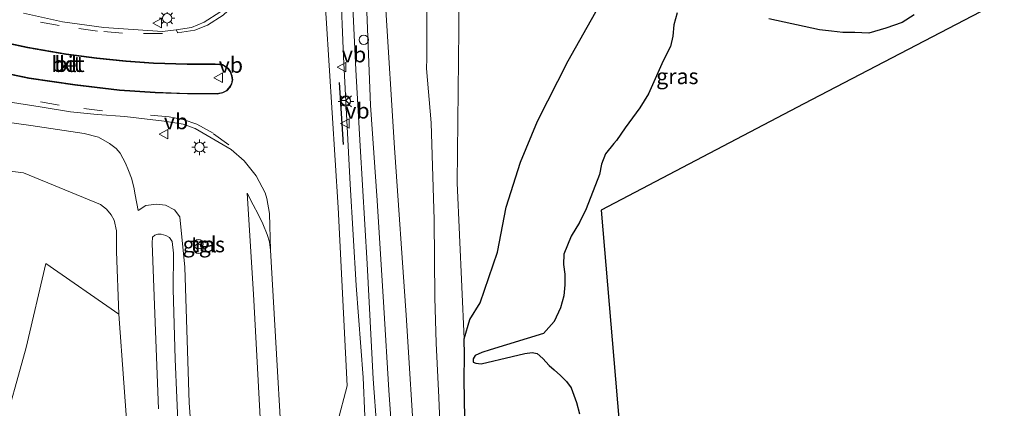
# Model space of a CAD drawing. Units: metres. Extents: x 130000 to 140000, y 543750 to 550750.
# Drawn here: x 131459 to 131616, y 549069 to 549131 of the extents above; entities that cross this region are included whole.
import ezdxf
from ezdxf.enums import TextEntityAlignment as Align

# ---------------------------------------------------------------- set-up
doc = ezdxf.new("R2010")
doc.units = ezdxf.units.M
doc.linetypes.add('VW-3-9_STREEP', pattern=[12, 3, -9])
doc.layers.get('0').update_dxf_attribs({"lineweight": 25})
for name, color, linetype, lineweight in [('B-ME-AL-OVERIG-S-B1', 7, 'Continuous', 18), ('B-ME-GR-BOOM-GV-B6', 93, 'Continuous', 18), ('B-ME-GW-KRUINLIJN-L-B1', 93, 'Continuous', 18), ('B-ME-GW-TEENLIJN-L-B1', 93, 'Continuous', 18), ('B-ME-IE-GRASLAND-GV-B6', 93, 'Continuous', 18), ('B-ME-IE-INRICHTINGSELEMENT-S-B1', 253, 'Continuous', 18), ('B-ME-IE-MEUBILAIR_WEGMEUBILAIR-LICHTMAST-S-B1', 8, 'Continuous', 18), ('B-ME-IE-RIET-GV-B6', 10, 'Continuous', 25), ('B-ME-IE-TERREINAFSCHEIDING-SCHRIKHEK-L-B1', 10, 'Continuous', 25), ('B-ME-KG-KADASTRAAL-OPNAMEDTMGRENS-L-B1', 10, 'Continuous', 25), ('B-ME-OB-WATERLIJN-L-B1', 133, 'OB-WATERLIJN', 18), ('B-ME-OG-WATER-GV-B6', 153, 'Continuous', 18), ('B-ME-VH-VERH_SOORT-BETON-OVERIG-GV-B6', 8, 'IE-TERREINAFSCHEIDING-NATUURLIJK-HOUTWAL', 18), ('B-ME-VH-VERH_SOORT-BITUMEN-GV-B6', 8, 'IE-TERREINAFSCHEIDING-NATUURLIJK-HOUTWAL', 18), ('B-ME-VH-VERH_SOORT-GV-B6', 8, 'Continuous', 18), ('B-ME-VH-VERH_SOORT-KLINKERS-GV-B6', 8, 'IE-TERREINAFSCHEIDING-NATUURLIJK-HOUTWAL', 18), ('B-ME-VH-VERH_SOORT-TEGELS-GV-B6', 8, 'Continuous', 18), ('B-ME-VW-MARKERING-39STREEP-015-L-B1', 255, 'VW-3-9_STREEP', 18), ('B-ME-VW-MEUBILAIR_WEGMEUBILAIR-RONA-S-B1', 8, 'Continuous', 18), ('B-ME-VW-MEUBILAIR_WEGMEUBILAIR-VERKEERSBORD-S-B1', 8, 'Continuous', 18)]:
    doc.layers.add(name, color=color, linetype=linetype, lineweight=lineweight)
doc.styles.add('NLCS-ISO', font='NLCS-ISO.TTF')
doc.linetypes.add('IE-TERREINAFSCHEIDING-NATUURLIJK-HOUTWAL', pattern='A,7,-1.5,[67,NLCS.SHX,S=0.75,R=45,X=0,Y=0],-1.5,7,-1.5,[70,NLCS.SHX,S=0.75,R=0,X=0,Y=0],-1.5', length=20)
doc.linetypes.add('OB-WATERLIJN', pattern='A,10,[32,NLCS.SHX,S=2,R=0,X=0,Y=0],-12', length=22)

# ---------------------------------------------------------------- blocks, each defined once
blk = doc.blocks.new('verkeersbord')
for p, q in [((0, 0.75), (-0.75, -0.625)), ((0.75, -0.625), (0, 0.75)), ((-0.75, -0.625), (0.75, -0.625))]:
    blk.add_line(p, q)
blk = doc.blocks.new('prullenbak')
for centre in [(-0.375, 0), (0.375, 0)]:
    blk.add_circle(centre, 0.75)
blk = doc.blocks.new('dtb')
blk.add_circle((0, 0), 0.75)
blk = doc.blocks.new('wegwijzer')
for q in [(-0.53, -0.53), (0, 0.75), (0.53, -0.53)]:
    blk.add_line((0, 0), q)
blk.add_circle((0, 0), 0.75)
blk = doc.blocks.new('lantaarnpaal')
for p, q in [((-0.75, 0), (-1.25, 0)), ((-0.88, 0.88), (-0.53, 0.53)), ((0, 0.75), (0, 1.25)), ((0.53, 0.53), (0.88, 0.88)), ((0.75, 0), (1.25, 0)), ((-0.53, -0.53), (-0.88, -0.88)), ((0, -0.75), (0, -1.25)), ((0.53, -0.53), (0.88, -0.88))]:
    blk.add_line(p, q)
blk.add_circle((0, 0), 0.75)

msp = doc.modelspace()

# ---------------------------------------------------------------- linework, layer by layer
at = {"layer": 'B-ME-GR-BOOM-GV-B6'}
msp.add_polyline3d([(131453.385, 549056.73, -0.325), (131459.603, 549078.789, -0.25), (131462.745, 549092.19, 0.124), (131474.403, 549084.077, 0.116), (131475.999, 549062.159, -0.162), (131476.023, 549037.232, -0.287), (131475.802, 549018.768, -0.366), (131474.269, 548988.401, -0.34), (131472.122, 548952.783, 0.008), (131469.412, 548882.11, 0.028), (131465.909, 548817.723, 0.04), (131462.509, 548780.229, 0.221), (131460.68, 548765.801, 0.258), (131458.963, 548755.557, 0.27)], dxfattribs=at)
at = {"layer": 'B-ME-GW-KRUINLIJN-L-B1'}
for points in [[(131511.441, 549139.829, 3.121), (131512.208, 549123.128, 3.138), (131512.889, 549110.975, 3.258), (131514.035, 549092.16, 3.108), (131514.996, 549073.795, 3.242), (131516.741, 549049.85, 3.2), (131517.545, 549030.594, 3.275), (131518.363, 549013.215, 3.35), (131519.105, 548998.787, 3.288), (131520.022, 548982.675, 3.235)], [(131513.832, 549136.53, 3.088), (131514.574, 549117.485, 3.117), (131515.654, 549102.265, 3.142), (131516.717, 549085.167, 3.154), (131517.478, 549071.991, 3.15), (131519.069, 549049.339, 3.163), (131520.336, 549022.778, 3.2), (131520.945, 549003.309, 3.258), (131522.202, 548982.402, 3.237)], [(131523.565, 549133.018, 2.154), (131523.552, 549128.265, 2.154), (131523.579, 549124.904, 2.154), (131523.52, 549123.312, 2.154), (131524.276, 549114.623, 2.183), (131524.706, 549099.168, 2.129), (131524.812, 549086.769, 2.171), (131525.044, 549079.457, 2.171), (131525.48, 549070.795, 2.171), (131526.044, 549056.611, 2.117)], [(131468.842, 549112.94, 2.075), (131460.304, 549114.209, 1.833), (131454.521, 549115.018, 1.679), (131452.317, 549114.928, 1.625), (131450.019, 549114.323, 1.587), (131447.485, 549113.265, 1.546), (131445.152, 549111.714, 1.508), (131442.968, 549109.297, 1.508), (131441.229, 549105.296, 1.541), (131436.182, 549089.885, 1.691), (131432.527, 549076.704, 1.696), (131428.401, 549063.603, 1.737), (131426.115, 549056.172, 1.825), (131423.08, 549047.951, 1.975), (131420.704, 549041.019, 2.121), (131418.03, 549033.825, 2.229), (131413.022, 549023.073, 2.35), (131407.401, 549010.3, 2.517), (131400.97, 548997.573, 2.616)], [(131477.446, 549100.623, 1.787), (131477.012, 549103.167, 1.646), (131476.796, 549104.378, 1.64), (131476.391, 549105.828, 1.665), (131475.92, 549107.057, 1.716), (131475.439, 549108.188, 1.841), (131474.616, 549109.784, 1.89), (131473.95, 549110.569, 1.939), (131472.906, 549111.369, 1.969), (131471.151, 549112.343, 2.059), (131468.842, 549112.94, 2.075)], [(131480.732, 549068.974, 3.053), (131480.151, 549084.142, 3.094), (131479.688, 549095.457, 3.083), (131479.77, 549096.381, 3.102), (131480.108, 549096.714, 3.11), (131480.595, 549096.883, 3.136), (131481.158, 549096.85, 3.139), (131481.906, 549096.643, 3.152), (131482.478, 549096.311, 3.217), (131482.913, 549095.725, 3.217), (131483.096, 549093.85, 3.206), (131483.073, 549088.101, 3.195), (131483.354, 549076.901, 3.131), (131483.905, 549064.57, 3.091)]]:
    msp.add_polyline3d(points, dxfattribs=at)
at = {"layer": 'B-ME-GW-TEENLIJN-L-B1'}
for points in [[(131514.488, 549336.082, 2.477), (131513.446, 549332.869, 2.512), (131512.568, 549328.801, 2.529), (131511.128, 549323.488, 2.517), (131509.594, 549315.05, 2.5), (131509.176, 549310.326, 2.479), (131508.71, 549305.906, 2.479), (131508.65, 549297.247, 2.5), (131508.401, 549285.266, 2.533), (131508.934, 549275.922, 2.354), (131510.41, 549255.536, 2.283), (131511.484, 549234.481, 2.317), (131511.575, 549227.486, 2.321), (131512.478, 549211.53, 2.321), (131513.582, 549192.029, 2.292), (131514.94, 549172.634, 2.258), (131515.988, 549152.841, 2.146), (131516.959, 549133.555, 2.237), (131518.416, 549110.665, 2.262), (131520.283, 549083.942, 2.296), (131521.674, 549061.073, 2.308), (131523.471, 549034.779, 2.287), (131524.835, 549006.299, 2.329), (131526.072, 548981.918, 2.275)], [(131598.71, 549163.965, -0.25), (131574.198, 549160.232, -0.25), (131552.959, 549155.507, -0.25), (131539.438, 549150.45, -0.149), (131533.276, 549148.299, -0.018), (131531.285, 549146.893, 0.032), (131529.491, 549144.905, 0.022), (131528.748, 549140.738, 0.133), (131528.692, 549129.563, 0.083), (131528.412, 549105.077, 0.083), (131529.496, 549080.178, -0.25)], [(131509.761, 549136.953, 2.567), (131510.263, 549125.169, 2.583), (131511.329, 549104.876, 2.588), (131512.298, 549088.656, 2.508), (131513.396, 549073.968, 2.525), (131513.93, 549061.655, 2.546), (131514.759, 549047.306, 2.546), (131515.781, 549030.271, 2.646), (131516.698, 549007.162, 2.521), (131517.952, 548982.934, 2.487)], [(131421.347, 549027.039, 0.225), (131427.095, 549043.243, 0.22), (131432.159, 549059.528, 0.204), (131440.634, 549090.154, 0.4), (131443.757, 549102.552, 0.666), (131444.934, 549104.505, 0.72), (131445.691, 549105.626, 0.72), (131446.391, 549106.417, 0.72), (131447.417, 549107.381, 0.72), (131448.988, 549107.926, 0.719), (131459.169, 549106.642, 0.702), (131471.431, 549101.625, 0.562), (131472.386, 549100.883, 0.562), (131473.13, 549099.981, 0.562), (131473.648, 549099.098, 0.562), (131473.996, 549097.38, 0.562), (131473.996, 549094.098, 0.504), (131474.403, 549084.077, 0.116)], [(131477.446, 549100.623, 1.787), (131478.699, 549101.461, 1.912), (131480.386, 549101.641, 1.925), (131481.822, 549101.509, 2.083), (131483.268, 549100.729, 2.225), (131484.144, 549099.64, 2.246), (131484.913, 549091.619, 2.237), (131485.594, 549069.945, 2.012), (131487.691, 549041.199, 2.029), (131487.439, 549018.095, 2.017), (131486.717, 548999.057, 2.033), (131485.866, 548986.949, 2.13)], [(131474.269, 548988.401, -0.34), (131475.802, 549018.768, -0.366), (131476.023, 549037.232, -0.287), (131475.999, 549062.159, -0.162), (131474.403, 549084.077, 0.116)]]:
    msp.add_polyline3d(points, dxfattribs=at)
at = {"layer": 'B-ME-IE-GRASLAND-GV-B6'}
for points in [[(131530.079, 548747.443, 3.492), (131530.489, 548761.06, 3.545), (131530.572, 548780.353, 3.537), (131530.084, 548800.032, 3.586), (131529.061, 548824.526, 3.529), (131527.941, 548846.23, 3.545), (131526.414, 548868.921, 3.43), (131525.613, 548887.923, 3.389), (131524.704, 548904.524, 3.332), (131523.252, 548929.651, 3.402), (131521.902, 548952.036, 3.34), (131520.022, 548982.675, 3.235), (131519.105, 548998.787, 3.288), (131518.363, 549013.215, 3.35), (131517.545, 549030.594, 3.275), (131516.741, 549049.85, 3.2), (131514.996, 549073.795, 3.242), (131514.035, 549092.16, 3.108), (131512.889, 549110.975, 3.258), (131512.208, 549123.128, 3.138), (131511.441, 549139.829, 3.121)], [(131511.441, 549139.829, 3.121), (131512.208, 549123.128, 3.138), (131512.889, 549110.975, 3.258), (131514.035, 549092.16, 3.108), (131514.996, 549073.795, 3.242), (131516.741, 549049.85, 3.2), (131517.545, 549030.594, 3.275), (131518.363, 549013.215, 3.35), (131519.105, 548998.787, 3.288), (131520.022, 548982.675, 3.235), (131521.902, 548952.036, 3.34), (131523.252, 548929.651, 3.402), (131524.704, 548904.524, 3.332), (131525.613, 548887.923, 3.389), (131526.414, 548868.921, 3.43), (131527.941, 548846.23, 3.545), (131529.061, 548824.526, 3.529), (131530.084, 548800.032, 3.586), (131530.572, 548780.353, 3.537), (131530.489, 548761.06, 3.545), (131530.079, 548747.443, 3.492)], [(131528.748, 549140.738, 0.133), (131528.692, 549129.563, 0.083), (131528.412, 549105.077, 0.083), (131529.496, 549080.178, -0.25), (131529.565, 549077.561, -0.25), (131529.541, 549073.633, -0.25), (131529.779, 549058.265, -0.25), (131530.787, 549034.442, -0.25), (131531.999, 549022.464, -0.25), (131532.275, 549015.471, -0.25), (131532.489, 548999.658, -0.25), (131534.03, 548979.46, -0.25), (131534.812, 548960.683, -0.25), (131535.892, 548959.089, -0.25)], [(131551.042, 549133.22, -0.25), (131546.102, 549124.545, -0.25), (131541.215, 549114.903, -0.25), (131538.539, 549108.352, -0.25), (131536.205, 549101.192, -0.25), (131534.832, 549093.978, -0.25), (131532.072, 549085.931, -0.25), (131530.419, 549083.236, -0.25), (131529.496, 549080.178, -0.25), (131528.412, 549105.077, 0.083), (131528.692, 549129.563, 0.083), (131528.748, 549140.738, 0.133)], [(131514.643, 548956.053, 2.742), (131512.964, 548983.558, 2.528), (131511.124, 549016.809, 2.583), (131509.267, 549052.363, 2.508), (131508.75, 549062.32, 2.454), (131508.918, 549063.816, 2.458), (131509.043, 549065.479, 2.479), (131509.277, 549066.781, 2.496), (131510.823, 549072.663, 2.417), (131509.422, 549101.103, 2.454), (131506.986, 549138.967, 2.471)], [(131529.016, 548755.316, 3.082), (131529.003, 548774.913, 3.057), (131528.65, 548799.176, 3.094), (131527.4, 548828.272, 3.094), (131525.675, 548858.351, 2.996), (131523.978, 548888.794, 2.836), (131522.993, 548909.866, 2.885), (131521.095, 548935.554, 2.799), (131519.311, 548960.84, 2.734), (131517.952, 548982.934, 2.487), (131516.698, 549007.162, 2.521), (131515.781, 549030.271, 2.646), (131514.759, 549047.306, 2.546), (131513.93, 549061.655, 2.546), (131513.396, 549073.968, 2.525), (131512.298, 549088.656, 2.508), (131511.329, 549104.876, 2.588), (131510.263, 549125.169, 2.583), (131509.761, 549136.953, 2.567)], [(131509.761, 549136.953, 2.567), (131510.263, 549125.169, 2.583), (131511.329, 549104.876, 2.588), (131512.298, 549088.656, 2.508), (131513.396, 549073.968, 2.525), (131513.93, 549061.655, 2.546), (131514.759, 549047.306, 2.546), (131515.781, 549030.271, 2.646), (131516.698, 549007.162, 2.521), (131517.952, 548982.934, 2.487), (131519.311, 548960.84, 2.734), (131521.095, 548935.554, 2.799), (131522.993, 548909.866, 2.885), (131523.978, 548888.794, 2.836), (131525.675, 548858.351, 2.996), (131527.4, 548828.272, 3.094), (131528.65, 548799.176, 3.094), (131529.003, 548774.913, 3.057), (131529.016, 548755.316, 3.082)], [(131513.832, 549136.53, 3.088), (131514.574, 549117.485, 3.117), (131515.654, 549102.265, 3.142), (131516.717, 549085.167, 3.154), (131517.478, 549071.991, 3.15), (131519.069, 549049.339, 3.163), (131520.336, 549022.778, 3.2), (131520.945, 549003.309, 3.258), (131522.202, 548982.402, 3.237), (131523.923, 548949.302, 3.254), (131524.918, 548929.706, 3.262), (131526.187, 548908.455, 3.275), (131527.429, 548886.804, 3.291), (131528.716, 548865.477, 3.32), (131529.975, 548842.335, 3.471), (131531.598, 548814.138, 3.545), (131532.166, 548790.923, 3.549), (131532.075, 548766.02, 3.525), (131531.497, 548739.842, 3.57)], [(131531.497, 548739.842, 3.57), (131532.075, 548766.02, 3.525), (131532.166, 548790.923, 3.549), (131531.598, 548814.138, 3.545), (131529.975, 548842.335, 3.471), (131528.716, 548865.477, 3.32), (131527.429, 548886.804, 3.291), (131526.187, 548908.455, 3.275), (131524.918, 548929.706, 3.262), (131523.923, 548949.302, 3.254), (131522.202, 548982.402, 3.237), (131520.945, 549003.309, 3.258), (131520.336, 549022.778, 3.2), (131519.069, 549049.339, 3.163), (131517.478, 549071.991, 3.15), (131516.717, 549085.167, 3.154), (131515.654, 549102.265, 3.142), (131514.574, 549117.485, 3.117), (131513.832, 549136.53, 3.088)], [(131516.959, 549133.555, 2.237), (131518.416, 549110.665, 2.262), (131520.283, 549083.942, 2.296), (131521.674, 549061.073, 2.308), (131523.471, 549034.779, 2.287), (131524.835, 549006.299, 2.329), (131526.072, 548981.918, 2.275), (131526.589, 548955.466, 2.525), (131527.309, 548941.203, 2.496), (131528.533, 548924.056, 2.459), (131529.789, 548906.485, 2.365), (131531.512, 548878.46, 2.434), (131532.89, 548849.921, 2.455), (131534.363, 548825.109, 2.627), (131535.416, 548805.05, 2.689), (131535.534, 548788.82, 2.713), (131535.289, 548769.215, 2.771), (131535.081, 548750.5, 2.738)], [(131535.081, 548750.5, 2.738), (131535.289, 548769.215, 2.771), (131535.534, 548788.82, 2.713), (131535.416, 548805.05, 2.689), (131534.363, 548825.109, 2.627), (131532.89, 548849.921, 2.455), (131531.512, 548878.46, 2.434), (131529.789, 548906.485, 2.365), (131528.533, 548924.056, 2.459), (131527.309, 548941.203, 2.496), (131526.589, 548955.466, 2.525), (131526.072, 548981.918, 2.275), (131524.835, 549006.299, 2.329), (131523.471, 549034.779, 2.287), (131521.674, 549061.073, 2.308), (131520.283, 549083.942, 2.296), (131518.416, 549110.665, 2.262), (131516.959, 549133.555, 2.237)], [(131490.4886, 549132.2942, 2.3583), (131488.0292, 549130.6972, 2.3078), (131485.969, 549129.8864, 2.2865), (131483.542, 549129.4801, 2.2682), (131481.331, 549129.204, 2.312), (131472.005, 549129.864, 2.15), (131465.39, 549130.765, 2.013), (131459.153, 549132.174, 1.902)], [(131531.148, 548945.019, 2.398), (131530.185, 548961.795, 2.284), (131529.763, 548976.101, 2.163), (131528.399, 548998.771, 2.17), (131527.438, 549015.376, 2.094), (131526.874, 549032.365, 2.125), (131526.044, 549056.611, 2.117), (131525.48, 549070.795, 2.171), (131525.044, 549079.457, 2.171), (131524.812, 549086.769, 2.171), (131524.706, 549099.168, 2.129), (131524.276, 549114.623, 2.183), (131523.52, 549123.312, 2.154), (131523.579, 549124.904, 2.154), (131523.552, 549128.265, 2.154), (131523.565, 549133.018, 2.154)], [(131523.565, 549133.018, 2.154), (131523.552, 549128.265, 2.154), (131523.579, 549124.904, 2.154), (131523.52, 549123.312, 2.154), (131524.276, 549114.623, 2.183), (131524.706, 549099.168, 2.129), (131524.812, 549086.769, 2.171), (131525.044, 549079.457, 2.171), (131525.48, 549070.795, 2.171), (131526.044, 549056.611, 2.117), (131526.874, 549032.365, 2.125), (131527.438, 549015.376, 2.094), (131528.399, 548998.771, 2.17), (131529.763, 548976.101, 2.163), (131530.185, 548961.795, 2.284), (131531.148, 548945.019, 2.398)], [(131456.721, 549117.995, 1.8), (131461.804, 549117.2, 1.925), (131466.678, 549116.426, 1.992), (131470.897, 549115.959, 2.108), (131475.311, 549115.637, 2.146), (131481.6351, 549114.9131, 2.2297), (131484.6627, 549114.4094, 2.2121), (131486.5928, 549113.7355, 2.1767), (131492.323, 549110.39, 2.2866), (131494.385, 549108.5887, 2.3588), (131496.3151, 549106.1757, 2.4038), (131497.7449, 549103.473, 2.4305), (131498.011, 549102.573, 2.4266), (131498.4256, 549100.1953, 2.48), (131498.613, 549094.294, 2.521)], [(131454.521, 549115.018, 1.679), (131460.304, 549114.209, 1.833), (131468.842, 549112.94, 2.075), (131471.151, 549112.343, 2.059), (131472.906, 549111.369, 1.969), (131473.95, 549110.569, 1.939), (131474.616, 549109.784, 1.89), (131475.439, 549108.188, 1.841), (131475.92, 549107.057, 1.716), (131476.391, 549105.828, 1.665), (131476.796, 549104.378, 1.64), (131477.012, 549103.167, 1.646), (131477.446, 549100.623, 1.787), (131478.699, 549101.461, 1.912), (131480.386, 549101.641, 1.925), (131481.822, 549101.509, 2.083), (131483.268, 549100.729, 2.225), (131484.144, 549099.64, 2.246), (131484.913, 549091.619, 2.237), (131485.594, 549069.945, 2.012), (131487.691, 549041.199, 2.029)], [(131487.691, 549041.199, 2.029), (131485.594, 549069.945, 2.012), (131484.913, 549091.619, 2.237), (131484.144, 549099.64, 2.246), (131483.268, 549100.729, 2.225), (131481.822, 549101.509, 2.083), (131480.386, 549101.641, 1.925), (131478.699, 549101.461, 1.912), (131477.446, 549100.623, 1.787), (131477.012, 549103.167, 1.646), (131476.796, 549104.378, 1.64), (131476.391, 549105.828, 1.665), (131475.92, 549107.057, 1.716), (131475.439, 549108.188, 1.841), (131474.616, 549109.784, 1.89), (131473.95, 549110.569, 1.939), (131472.906, 549111.369, 1.969), (131471.151, 549112.343, 2.059), (131468.842, 549112.94, 2.075), (131460.304, 549114.209, 1.833), (131454.521, 549115.018, 1.679)], [(131472.122, 548952.783, 0.008), (131474.269, 548988.401, -0.34), (131475.802, 549018.768, -0.366), (131476.023, 549037.232, -0.287), (131475.999, 549062.159, -0.162), (131474.403, 549084.077, 0.116), (131473.996, 549094.098, 0.504), (131473.996, 549097.38, 0.562), (131473.648, 549099.098, 0.562), (131473.13, 549099.981, 0.562), (131472.386, 549100.883, 0.562), (131471.431, 549101.625, 0.562), (131459.169, 549106.642, 0.702), (131448.988, 549107.926, 0.719)], [(131448.988, 549107.926, 0.719), (131459.169, 549106.642, 0.702), (131471.431, 549101.625, 0.562), (131472.386, 549100.883, 0.562), (131473.13, 549099.981, 0.562), (131473.648, 549099.098, 0.562), (131473.996, 549097.38, 0.562), (131473.996, 549094.098, 0.504), (131474.403, 549084.077, 0.116), (131462.745, 549092.19, 0.124), (131459.603, 549078.789, -0.25), (131453.385, 549056.73, -0.325)], [(131498.613, 549094.294, 2.521), (131498.432, 549095.631, 2.48), (131498.075, 549096.842, 2.474), (131497.386, 549098.545, 2.467), (131496.642, 549100.078, 2.467), (131495.841, 549101.577, 2.467), (131494.855, 549103.421, 2.487), (131495.891, 549087.316, 2.442), (131497.408, 549058.711, 2.425)], [(131483.905, 549064.57, 3.091), (131483.354, 549076.901, 3.131), (131483.073, 549088.101, 3.195), (131483.096, 549093.85, 3.206), (131482.913, 549095.725, 3.217), (131482.478, 549096.311, 3.217), (131481.906, 549096.643, 3.152), (131481.158, 549096.85, 3.139), (131480.595, 549096.883, 3.136), (131480.108, 549096.714, 3.11), (131479.77, 549096.381, 3.102), (131479.688, 549095.457, 3.083), (131480.151, 549084.142, 3.094), (131480.732, 549068.974, 3.053)], [(131480.732, 549068.974, 3.053), (131480.151, 549084.142, 3.094), (131479.688, 549095.457, 3.083), (131479.77, 549096.381, 3.102), (131480.108, 549096.714, 3.11), (131480.595, 549096.883, 3.136), (131481.158, 549096.85, 3.139), (131481.906, 549096.643, 3.152), (131482.478, 549096.311, 3.217), (131482.913, 549095.725, 3.217), (131483.096, 549093.85, 3.206), (131483.073, 549088.101, 3.195), (131483.354, 549076.901, 3.131), (131483.905, 549064.57, 3.091)], [(131487.449, 549095.577, 2.233), (131487.429, 549094.905, 2.233), (131488.443, 549094.875, 2.233), (131488.463, 549095.547, 2.233), (131487.449, 549095.577, 2.233)]]:
    msp.add_polyline3d(points, dxfattribs=at)
at = {"layer": 'B-ME-IE-RIET-GV-B6'}
for points in [[(131535.892, 548959.089, -0.25), (131534.812, 548960.683, -0.25), (131534.03, 548979.46, -0.25), (131532.489, 548999.658, -0.25), (131532.275, 549015.471, -0.25), (131531.999, 549022.464, -0.25), (131530.787, 549034.442, -0.25), (131529.779, 549058.265, -0.25), (131529.541, 549073.633, -0.25), (131529.565, 549077.561, -0.25), (131529.496, 549080.178, -0.25), (131530.419, 549083.236, -0.25), (131532.072, 549085.931, -0.25), (131534.832, 549093.978, -0.25), (131536.205, 549101.192, -0.25), (131538.539, 549108.352, -0.25), (131541.215, 549114.903, -0.25), (131546.102, 549124.545, -0.25), (131551.042, 549133.22, -0.25)], [(131563.531, 549132.183, -0.25), (131563.022, 549130.305, -0.25), (131562.838, 549128.462, -0.25), (131562.451, 549126.846, -0.25), (131561.301, 549124.548, -0.25), (131558.961, 549119.256, -0.25), (131557.546, 549117.026, -0.25), (131555.246, 549113.853, -0.25), (131553.868, 549111.81, -0.25), (131553.438, 549111.324, -0.25), (131552.085, 549109.708, -0.25), (131551.427, 549108.054, -0.25), (131551.12, 549106.406, -0.25), (131549.005, 549100.908, -0.25), (131547.942, 549098.739, -0.25), (131546.609, 549096.532, -0.25), (131545.429, 549093.698, -0.25), (131545.389, 549092.036, -0.25), (131545.597, 549090.493, -0.25), (131545.582, 549088.803, -0.25), (131545.429, 549087.039, -0.25), (131544.917, 549085.107, -0.25), (131543.908, 549082.936, -0.25), (131542.187, 549080.992, -0.25), (131533.663, 549078.412, -0.25), (131532.323, 549077.978, -0.25), (131531.275, 549077.5, -0.25), (131530.949, 549076.954, -0.25), (131530.947, 549076.444, -0.25), (131531.395, 549076.284, -0.25), (131532.248, 549076.183, -0.25), (131537.202, 549077.353, -0.25), (131539.216, 549077.83, -0.25), (131540.352, 549077.981, -0.25), (131541.203, 549077.825, -0.25), (131542.096, 549076.996, -0.25), (131543.109, 549075.918, -0.25), (131543.901, 549075.202, -0.25), (131544.898, 549074.314, -0.25), (131545.838, 549073.374, -0.25), (131546.612, 549072.337, -0.25), (131547.031, 549071.186, -0.25), (131547.446, 549069.981, -0.25), (131547.91, 549068.209, -0.25)], [(131601.352, 549131.9, -0.25), (131599.456, 549130.664, -0.25), (131596.854, 549129.764, -0.25), (131594.123, 549128.951, -0.25), (131591.899, 549129.05, -0.25), (131589.966, 549129.052, -0.25), (131588.152, 549129.262, -0.25), (131586.259, 549129.503, -0.25), (131578.194, 549131.247, -0.25)]]:
    msp.add_polyline3d(points, dxfattribs=at)
at = {"layer": 'B-ME-IE-TERREINAFSCHEIDING-SCHRIKHEK-L-B1'}
msp.add_line((131510.226, 549111.181, 2.337), (131509.62, 549121.098, 2.65), dxfattribs=at)
at = {"layer": 'B-ME-KG-KADASTRAAL-OPNAMEDTMGRENS-L-B1'}
msp.add_polyline3d([(131615.768, 549134.394, -0.25), (131583.744, 549117.651, -0.25), (131551.39, 549100.703, -0.25), (131553.696, 549073.712, -0.25), (131555.998, 549046.643, -0.25), (131558.29, 549019.588, -0.25), (131560.644, 548992.29, -0.25), (131563.39, 548986.862, -0.25), (131565.012, 548978.649, -0.25), (131564.607, 548973.031, -0.25), (131562.719, 548967.602, -0.25), (131566.726, 548919.896, -0.25), (131582.731, 548877.285, -0.25), (131598.834, 548834.622, -0.25), (131604.699, 548830.625, -0.25), (131610.158, 548819.497, -0.25), (131611.838, 548810.666, -0.25), (131609.736, 548806.335, -0.25), (131590.068, 548778.534, -0.25), (131590.578, 548775.854, -0.25), (131591.344, 548768.804, -0.25), (131588.294, 548760.919, -0.25), (131575.955, 548713.22, -0.25)], dxfattribs=at)
at = {"layer": 'B-ME-OB-WATERLIJN-L-B1'}
for points in [[(131551.042, 549133.22, -0.25), (131546.102, 549124.545, -0.25), (131541.215, 549114.903, -0.25), (131538.539, 549108.352, -0.25), (131536.205, 549101.192, -0.25), (131534.832, 549093.978, -0.25), (131532.072, 549085.931, -0.25), (131530.419, 549083.236, -0.25), (131529.496, 549080.178, -0.25), (131529.565, 549077.561, -0.25)], [(131529.565, 549077.561, -0.25), (131529.541, 549073.633, -0.25), (131529.779, 549058.265, -0.25), (131530.787, 549034.442, -0.25), (131531.999, 549022.464, -0.25), (131532.275, 549015.471, -0.25)]]:
    msp.add_polyline3d(points, dxfattribs=at)
at = {"layer": 'B-ME-OG-WATER-GV-B6'}
for points in [[(131615.768, 549134.394, -0.25), (131583.744, 549117.651, -0.25), (131551.39, 549100.703, -0.25), (131553.696, 549073.712, -0.25), (131555.998, 549046.643, -0.25), (131558.29, 549019.588, -0.25), (131560.644, 548992.29, -0.25), (131563.39, 548986.862, -0.25), (131565.012, 548978.649, -0.25), (131564.607, 548973.031, -0.25), (131562.719, 548967.602, -0.25), (131566.726, 548919.896, -0.25), (131582.731, 548877.285, -0.25), (131598.834, 548834.622, -0.25), (131604.699, 548830.625, -0.25), (131610.158, 548819.497, -0.25), (131611.838, 548810.666, -0.25), (131609.736, 548806.335, -0.25), (131590.068, 548778.534, -0.25), (131590.578, 548775.854, -0.25), (131591.344, 548768.804, -0.25), (131588.294, 548760.919, -0.25), (131575.955, 548713.22, -0.25)], [(131547.91, 549068.209, -0.25), (131547.446, 549069.981, -0.25), (131547.031, 549071.186, -0.25), (131546.612, 549072.337, -0.25), (131545.838, 549073.374, -0.25), (131544.898, 549074.314, -0.25), (131543.901, 549075.202, -0.25), (131543.109, 549075.918, -0.25), (131542.096, 549076.996, -0.25), (131541.203, 549077.825, -0.25), (131540.352, 549077.981, -0.25), (131539.216, 549077.83, -0.25), (131537.202, 549077.353, -0.25), (131532.248, 549076.183, -0.25), (131531.395, 549076.284, -0.25), (131530.947, 549076.444, -0.25), (131530.949, 549076.954, -0.25), (131531.275, 549077.5, -0.25), (131532.323, 549077.978, -0.25), (131533.663, 549078.412, -0.25), (131542.187, 549080.992, -0.25), (131543.908, 549082.936, -0.25), (131544.917, 549085.107, -0.25), (131545.429, 549087.039, -0.25), (131545.582, 549088.803, -0.25), (131545.597, 549090.493, -0.25), (131545.389, 549092.036, -0.25), (131545.429, 549093.698, -0.25), (131546.609, 549096.532, -0.25), (131547.942, 549098.739, -0.25), (131549.005, 549100.908, -0.25), (131551.12, 549106.406, -0.25), (131551.427, 549108.054, -0.25), (131552.085, 549109.708, -0.25), (131553.438, 549111.324, -0.25), (131553.868, 549111.81, -0.25), (131555.246, 549113.853, -0.25), (131557.546, 549117.026, -0.25), (131558.961, 549119.256, -0.25), (131561.301, 549124.548, -0.25), (131562.451, 549126.846, -0.25), (131562.838, 549128.462, -0.25), (131563.022, 549130.305, -0.25), (131563.531, 549132.183, -0.25)], [(131578.194, 549131.247, -0.25), (131586.259, 549129.503, -0.25), (131588.152, 549129.262, -0.25), (131589.966, 549129.052, -0.25), (131591.899, 549129.05, -0.25), (131594.123, 549128.951, -0.25), (131596.854, 549129.764, -0.25), (131599.456, 549130.664, -0.25), (131601.352, 549131.9, -0.25)]]:
    msp.add_polyline3d(points, dxfattribs=at)
at = {"layer": 'B-ME-VH-VERH_SOORT-BETON-OVERIG-GV-B6'}
for points in [[(131455.984, 549122.657, 2.137), (131460.042, 549121.839, 2.283), (131467.38, 549120.742, 2.412), (131474.493, 549119.93, 2.521), (131480.198, 549119.532, 2.658), (131485.327, 549119.352, 2.596), (131490.085, 549119.337, 2.604), (131490.941, 549119.504, 2.629), (131491.548, 549119.828, 2.642), (131492.122, 549120.428, 2.729), (131492.348, 549120.881, 2.729), (131492.476, 549121.509, 2.754), (131492.391, 549122.132, 2.742), (131492.135, 549122.809, 2.742), (131491.809, 549123.262, 2.742), (131491.291, 549123.628, 2.633), (131490.92, 549123.85, 2.633), (131490.514, 549123.927, 2.633), (131489.759, 549123.975, 2.633), (131485.271, 549123.942, 2.575), (131479.9, 549124.115, 2.637), (131475.52, 549124.44, 2.554), (131470.839, 549124.938, 2.425), (131465.93, 549125.548, 2.312), (131459.812, 549126.613, 2.179), (131453.082, 549128.066, 2.092)], [(131453.105, 549128.163, 1.942), (131459.831, 549126.711, 2.029), (131465.945, 549125.647, 2.162), (131470.85, 549125.037, 2.275), (131475.529, 549124.54, 2.404), (131479.905, 549124.215, 2.487), (131485.272, 549124.042, 2.425), (131489.762, 549124.075, 2.483), (131490.527, 549124.026, 2.483), (131490.956, 549123.945, 2.483), (131491.346, 549123.712, 2.483), (131491.88, 549123.334, 2.592), (131492.224, 549122.857, 2.592), (131492.489, 549122.157, 2.592), (131492.577, 549121.506, 2.604), (131492.443, 549120.848, 2.579), (131492.205, 549120.37, 2.579), (131491.609, 549119.747, 2.492), (131490.975, 549119.409, 2.479), (131490.095, 549119.237, 2.454), (131485.325, 549119.252, 2.446), (131480.193, 549119.432, 2.508), (131474.484, 549119.83, 2.371), (131467.367, 549120.643, 2.262), (131460.025, 549121.74, 2.133), (131455.962, 549122.559, 1.987)], [(131497.408, 549058.711, 2.425), (131495.891, 549087.316, 2.442), (131494.855, 549103.421, 2.487), (131495.841, 549101.577, 2.467), (131496.642, 549100.078, 2.467), (131497.386, 549098.545, 2.467), (131498.075, 549096.842, 2.474), (131498.432, 549095.631, 2.48), (131498.613, 549094.294, 2.521), (131501.197, 549049.188, 2.508)]]:
    msp.add_polyline3d(points, dxfattribs=at)
at = {"layer": 'B-ME-VH-VERH_SOORT-BITUMEN-GV-B6'}
for points in [[(131506.986, 549138.967, 2.471), (131509.422, 549101.103, 2.454), (131510.823, 549072.663, 2.417), (131509.277, 549066.781, 2.496), (131509.043, 549065.479, 2.479), (131508.918, 549063.816, 2.458), (131508.75, 549062.32, 2.454), (131509.267, 549052.363, 2.508), (131511.124, 549016.809, 2.583), (131512.964, 548983.558, 2.528), (131514.643, 548956.053, 2.742)], [(131459.153, 549132.174, 1.902), (131465.39, 549130.765, 2.013), (131472.005, 549129.864, 2.15), (131481.331, 549129.204, 2.312), (131483.542, 549129.4801, 2.2682), (131483.5813, 549129.4665, 2.2688), (131483.6095, 549129.4314, 2.2696), (131483.7279, 549129.041, 2.2758), (131483.7723, 549129.0316, 2.2761), (131486.4964, 549129.4492, 2.2961), (131488.5566, 549130.26, 2.3174), (131491.016, 549131.857, 2.3678)], [(131455.962, 549122.559, 1.987), (131460.025, 549121.74, 2.133), (131467.367, 549120.643, 2.262), (131474.484, 549119.83, 2.371), (131480.193, 549119.432, 2.508), (131485.325, 549119.252, 2.446), (131490.095, 549119.237, 2.454), (131490.975, 549119.409, 2.479), (131491.609, 549119.747, 2.492), (131492.205, 549120.37, 2.579), (131492.443, 549120.848, 2.579), (131492.577, 549121.506, 2.604), (131492.489, 549122.157, 2.592), (131492.224, 549122.857, 2.592), (131491.88, 549123.334, 2.592), (131491.346, 549123.712, 2.483), (131490.956, 549123.945, 2.483), (131490.527, 549124.026, 2.483), (131489.762, 549124.075, 2.483), (131485.272, 549124.042, 2.425), (131479.905, 549124.215, 2.487), (131475.529, 549124.54, 2.404), (131470.85, 549125.037, 2.275), (131465.945, 549125.647, 2.162), (131459.831, 549126.711, 2.029), (131453.105, 549128.163, 1.942)], [(131507.477, 548941.475, 2.775), (131505.996, 548964.322, 2.556), (131505.853, 548967.277, 2.534), (131504.868, 548984.571, 2.489), (131503.367, 549011.548, 2.454), (131501.197, 549049.188, 2.508), (131498.613, 549094.294, 2.521), (131498.4256, 549100.1953, 2.48), (131498.011, 549102.573, 2.4266), (131497.7449, 549103.473, 2.4305), (131496.3151, 549106.1757, 2.4038), (131494.385, 549108.5887, 2.3588), (131492.323, 549110.39, 2.2866), (131486.5928, 549113.7355, 2.1767), (131484.6627, 549114.4094, 2.2121), (131481.6351, 549114.9131, 2.2297), (131475.311, 549115.637, 2.146), (131470.897, 549115.959, 2.108), (131466.678, 549116.426, 1.992), (131461.804, 549117.2, 1.925), (131456.721, 549117.995, 1.8)]]:
    msp.add_polyline3d(points, dxfattribs=at)
at = {"layer": 'B-ME-VH-VERH_SOORT-GV-B6'}
msp.add_polyline3d([(131483.542, 549129.4801, 2.2682), (131485.969, 549129.8864, 2.2865), (131488.0292, 549130.6972, 2.3078), (131490.4886, 549132.2942, 2.3583), (131492.6266, 549134.2172, 2.4086), (131494.4884, 549136.7792, 2.4663), (131495.9676, 549140.2344, 2.5294), (131496.1593, 549141.3561, 2.5402), (131496.2811, 549143.0927, 2.5414), (131495.9292, 549148.5838, 2.5433), (131496.4253, 549148.6007, 2.553), (131496.8085, 549142.6554, 2.551), (131496.6867, 549140.9189, 2.5497), (131496.495, 549139.7972, 2.5389), (131495.0158, 549136.342, 2.4758), (131493.154, 549133.78, 2.4181), (131491.016, 549131.857, 2.3678), (131488.5566, 549130.26, 2.3174), (131486.4964, 549129.4492, 2.2961), (131483.7723, 549129.0316, 2.2761), (131483.7279, 549129.041, 2.2758), (131483.6095, 549129.4314, 2.2696), (131483.5813, 549129.4665, 2.2688), (131483.542, 549129.4801, 2.2682)], dxfattribs=at)
at = {"layer": 'B-ME-VH-VERH_SOORT-KLINKERS-GV-B6'}
msp.add_polyline3d([(131453.082, 549128.066, 2.092), (131459.812, 549126.613, 2.179), (131465.93, 549125.548, 2.312), (131470.839, 549124.938, 2.425), (131475.52, 549124.44, 2.554), (131479.9, 549124.115, 2.637), (131485.271, 549123.942, 2.575), (131489.759, 549123.975, 2.633), (131490.514, 549123.927, 2.633), (131490.92, 549123.85, 2.633), (131491.291, 549123.628, 2.633), (131491.809, 549123.262, 2.742), (131492.135, 549122.809, 2.742), (131492.391, 549122.132, 2.742), (131492.476, 549121.509, 2.754), (131492.348, 549120.881, 2.729), (131492.122, 549120.428, 2.729), (131491.548, 549119.828, 2.642), (131490.941, 549119.504, 2.629), (131490.085, 549119.337, 2.604), (131485.327, 549119.352, 2.596), (131480.198, 549119.532, 2.658), (131474.493, 549119.93, 2.521), (131467.38, 549120.742, 2.412), (131460.042, 549121.839, 2.283), (131455.984, 549122.657, 2.137)], dxfattribs=at)
at = {"layer": 'B-ME-VH-VERH_SOORT-TEGELS-GV-B6'}
msp.add_polyline3d([(131488.443, 549094.875, 2.233), (131487.429, 549094.905, 2.233), (131487.449, 549095.577, 2.233), (131488.463, 549095.547, 2.233), (131488.443, 549094.875, 2.233)], dxfattribs=at)
at = {"layer": 'B-ME-VW-MARKERING-39STREEP-015-L-B1'}
for points in [[(131481.3259, 549128.8969, 2.251), (131474.967, 549128.9509, 2.173), (131470.971, 549129.2968, 2.1062), (131464.8349, 549130.1763, 1.9886), (131460.6554, 549130.9512, 1.9137)], [(131491.9467, 549111.1544, 2.3446), (131489.4175, 549112.9806, 2.2953), (131486.8568, 549114.4041, 2.2783), (131484.6326, 549115.1729, 2.2773), (131482.4058, 549115.6071, 2.2696), (131471.7624, 549116.568, 2.1346), (131464.8331, 549117.4487, 2.0084), (131455.0484, 549119.193, 1.7938)]]:
    msp.add_polyline3d(points, dxfattribs=at)

# ---------------------------------------------------------------- block references
at = {"layer": 'B-ME-AL-OVERIG-S-B1', "rotation": 90}
msp.add_blockref('dtb', (131513.493, 549127.895, 3.225), dxfattribs=at)
at = {"layer": 'B-ME-IE-INRICHTINGSELEMENT-S-B1', "rotation": 90}
msp.add_blockref('prullenbak', (131487.094, 549094.917, 2.329), dxfattribs=at)
at = {"layer": 'B-ME-IE-MEUBILAIR_WEGMEUBILAIR-LICHTMAST-S-B1', "rotation": 90}
for p in [(131482.082, 549131.328, 2.312), (131510.633, 549118.071, 2.625), (131487.264, 549110.746, 2.325)]:
    msp.add_blockref('lantaarnpaal', p, dxfattribs=at)
at = {"layer": 'B-ME-VW-MEUBILAIR_WEGMEUBILAIR-RONA-S-B1', "rotation": 90}
msp.add_blockref('wegwijzer', (131510.634, 549118.192, 2.625), dxfattribs=at)
at = {"layer": 'B-ME-VW-MEUBILAIR_WEGMEUBILAIR-VERKEERSBORD-S-B1', "rotation": 90}
for p in [(131480.574, 549130.541, 2.362), (131510, 549123.523, 2.504), (131490.321, 549121.85, 2.596), (131510.539, 549114.545, 2.679), (131481.563, 549112.839, 2.326)]:
    msp.add_blockref('verkeersbord', p, dxfattribs=at)

# ---------------------------------------------------------------- texts
at = {"layer": 'B-ME-IE-GRASLAND-GV-B6', "ltscale": 0.2, "style": 'NLCS-ISO'}
for p in [(131563.561, 549122.0715), (131487.946, 549095.226)]:
    msp.add_text('gras', height=2.5, dxfattribs=at).set_placement(p, align=Align.MIDDLE_CENTER)
at = {"layer": 'B-ME-VH-VERH_SOORT-BETON-OVERIG-GV-B6', "ltscale": 0.2, "style": 'NLCS-ISO'}
for p in [(131466.2699, 549124.0133), (131466.2708, 549124.0192)]:
    msp.add_text('bet', height=2.5, dxfattribs=at).set_placement(p, align=Align.MIDDLE_CENTER)
at = {"layer": 'B-ME-VH-VERH_SOORT-BITUMEN-GV-B6', "ltscale": 0.2, "style": 'NLCS-ISO'}
msp.add_text('bit', height=2.5, dxfattribs=at).set_placement((131466.2708, 549124.0192), align=Align.MIDDLE_CENTER)
at = {"layer": 'B-ME-VH-VERH_SOORT-KLINKERS-GV-B6', "ltscale": 0.2, "style": 'NLCS-ISO'}
msp.add_text('kl', height=2.5, dxfattribs=at).set_placement((131466.2699, 549124.0133), align=Align.MIDDLE_CENTER)
at = {"layer": 'B-ME-VH-VERH_SOORT-TEGELS-GV-B6', "ltscale": 0.2, "style": 'NLCS-ISO'}
msp.add_text('tgl', height=2.5, dxfattribs=at).set_placement((131487.946, 549095.226), align=Align.MIDDLE_CENTER)
at = {"layer": 'B-ME-VW-MEUBILAIR_WEGMEUBILAIR-VERKEERSBORD-S-B1', "ltscale": 0.2, "style": 'NLCS-ISO'}
for p in [(131510, 549123.523, 2.504), (131490.321, 549121.85, 2.596), (131510.539, 549114.545, 2.679), (131481.563, 549112.839, 2.326)]:
    msp.add_text('vb', height=2.5, dxfattribs=at).set_placement(p, align=Align.BOTTOM_LEFT)

doc.saveas('drawing.dxf')
